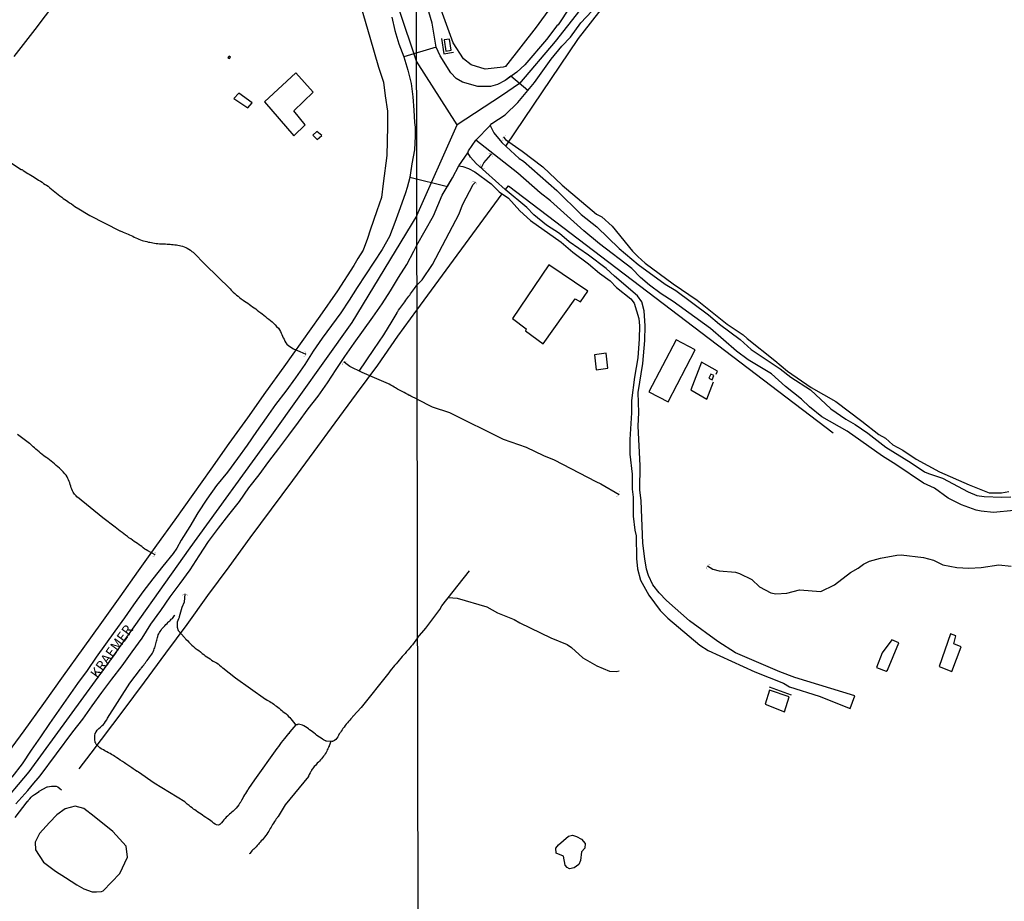
# Model space of a CAD drawing. Units: millimetres. Extents: x 180726 to 183142, y 1663192 to 1665970.
# Drawn here: x 181111 to 181358, y 1664443 to 1664664 of the extents above; entities that cross this region are included whole.
import ezdxf
from ezdxf.enums import TextEntityAlignment as Align

# ---------------------------------------------------------------- set-up
doc = ezdxf.new("R2010")
doc.units = ezdxf.units.MM
for name, color, linetype in [('IMAGEM', 7, 'Continuous'), ('V-ACUDE', 4, 'Continuous'), ('V-ARROIO', 5, 'Continuous'), ('V-BUEIRO', 5, 'Continuous'), ('V-CRUZAMENTO', 1, 'Continuous'), ('V-EDIFICACAO', 2, 'Continuous'), ('V-EIXO_DE_LOGRADOURO', 3, 'Continuous'), ('V-LAGOA', 5, 'Continuous'), ('V-LOTE', 1, 'Continuous'), ('V-NOME_DOS_LOGRADOUROS', 7, 'Continuous'), ('V-QUADRA', 6, 'Continuous'), ('V-REFERENCIA', 2, 'Continuous'), ('V-TESTADA', 5, 'Continuous'), ('V-VALETA', 6, 'Continuous'), ('X-LIMITE_1000', 7, 'Continuous')]:
    doc.layers.add(name, color=color, linetype=linetype)
picture_1 = doc.add_image_def('image1.jpg', size_in_pixel=(4025, 4628))

# ---------------------------------------------------------------- blocks, each defined once
blk = doc.blocks.new('305')
at = {"color": 0, "linetype": 'ByBlock', "lineweight": -2, "const_width": 0.05}
blk.add_lwpolyline([(0.73, 0.39, 0.60863), (-0.73, 0.38)], format="xyb", dxfattribs=at)

msp = doc.modelspace()

# ---------------------------------------------------------------- linework, layer by layer
at = {"layer": 'V-ACUDE'}
msp.add_lwpolyline([(181131.58, 1664445.72), (181135.73, 1664450.08), (181137.71, 1664454.17), (181137.37, 1664456.96), (181134.03, 1664460.64), (181129.33, 1664464.39), (181126.73, 1664466.4), (181124.55, 1664466.94), (181122.03, 1664466.26), (181119.98, 1664464.76), (181118.08, 1664462.86), (181115.62, 1664460.13), (181114.53, 1664457.95), (181114.6, 1664455.97), (181116.64, 1664452.91), (181119.64, 1664450.66), (181122.1, 1664449.09), (181124.96, 1664447.19), (181126.73, 1664446.23), (181128.85, 1664445.48), (181129.87, 1664445.48), (181131.16, 1664445.55), (181131.58, 1664445.72)], close=True, dxfattribs=at)
at = {"layer": 'V-ARROIO'}
msp.add_lwpolyline([(181283.18, 1664527.24), (181284.58, 1664526.43), (181286.15, 1664525.96), (181290.27, 1664525.61), (181291.27, 1664525.31), (181294.32, 1664523.79), (181296.28, 1664521.95), (181299.08, 1664520.48), (181300.32, 1664520.24), (181303.16, 1664520.4), (181306.32, 1664521.26), (181311.64, 1664520.79), (181315.04, 1664522.48), (181319.06, 1664525.56), (181321.03, 1664526.63), (181322.36, 1664527.65), (181323.86, 1664528.4), (181326.65, 1664529.15), (181330.69, 1664529.92), (181331.78, 1664529.97), (181337.45, 1664529.33), (181339.91, 1664528.62), (181342.27, 1664527.45), (181345.8, 1664526.8), (181348.8, 1664526.66), (181351.9, 1664526.81), (181356.34, 1664527.49), (181359.42, 1664527.15)], dxfattribs=at)
at = {"layer": 'V-CRUZAMENTO'}
msp.add_lwpolyline([(181232.45, 1664640.4), (181235.64, 1664643.48), (181238.14, 1664646.45), (181233.89, 1664650.03), (181232.44, 1664648.99), (181230.52, 1664647.99), (181228.76, 1664647.43), (181225.62, 1664647.5), (181221.73, 1664648.52), (181220.13, 1664649.47), (181218.81, 1664650.89), (181216.17, 1664655.19), (181215.15, 1664657.37), (181207.04, 1664654.94), (181208.04, 1664651.59), (181208.87, 1664648.25), (181209.27, 1664644.91), (181209.51, 1664641.57), (181209.69, 1664638.47), (181209.87, 1664637.3), (181209.83, 1664634.98), (181209.7, 1664631.54), (181209.06, 1664628.07), (181208.51, 1664624.73), (181217.95, 1664622.37), (181219.25, 1664624.55), (181220.83, 1664627.54), (181223.08, 1664630.82), (181223.28, 1664631.33), (181225.09, 1664634), (181225.1, 1664634), (181228.65, 1664637.68), (181229.09, 1664638.17)], close=True, dxfattribs=at)
at = {"layer": 'V-EDIFICACAO'}
for points in [[(181217.17, 1664659.17), (181217.59, 1664656.35), (181218.91, 1664656.59), (181218.48, 1664659.3), (181217.17, 1664659.17)], [(181163.17, 1664655.1), (181162.87, 1664654.75), (181163.28, 1664654.45), (181163.54, 1664654.82), (181163.17, 1664655.1)], [(181172.07, 1664643.64), (181172.07, 1664643.64), (181179.41, 1664635.12), (181182.23, 1664637.84), (181179.39, 1664641.39), (181184.28, 1664646.04), (181179.92, 1664650.91), (181172.07, 1664643.64)], [(181165.59, 1664645.8), (181164.36, 1664644.43), (181167.87, 1664642.15), (181168.95, 1664643.37), (181165.59, 1664645.8)], [(181185.19, 1664636.18), (181184.2, 1664635.27), (181185.31, 1664634.19), (181186.45, 1664635.17), (181185.19, 1664636.18)], [(181243.37, 1664602.71), (181234.32, 1664589.3), (181237.68, 1664586.71), (181237.52, 1664586.16), (181241.96, 1664582.96), (181250, 1664594.22), (181251.32, 1664593.47), (181253.17, 1664596.16), (181243.37, 1664602.71)], [(181268.46, 1664570.89), (181273.31, 1664568.37), (181280.09, 1664581.4), (181275.34, 1664583.94), (181268.46, 1664570.89)], [(181254.85, 1664580.13), (181255.27, 1664576.42), (181258.2, 1664576.78), (181257.78, 1664580.55), (181254.85, 1664580.13)], [(181284.07, 1664575.35), (181283.56, 1664574.27), (181284.37, 1664573.88), (181284.83, 1664574.95), (181284.07, 1664575.35)], [(181344.15, 1664510.17), (181341.31, 1664501.97), (181344.53, 1664500.71), (181346.9, 1664506.9), (181344.99, 1664507.67), (181345.54, 1664509.72), (181344.15, 1664510.17)], [(181327, 1664505.44), (181325.62, 1664501.77), (181328.02, 1664500.8), (181328.39, 1664501.03), (181331.24, 1664507.93), (181329.45, 1664508.65), (181327, 1664505.44)], [(181298.79, 1664496.08), (181297.68, 1664492.53), (181302.53, 1664490.64), (181303.68, 1664494.38), (181298.79, 1664496.08)]]:
    msp.add_lwpolyline(points, close=True, dxfattribs=at)
at = {"layer": 'V-EIXO_DE_LOGRADOURO'}
for points in [[(181210.22, 1664653.8), (181183.85, 1664732.41), (181160.8, 1664796.55), (181140.69, 1664856.41)], [(181386.16, 1664856.99), (181375.51, 1664842.92), (181368.9, 1664832.26), (181365.37, 1664826.79), (181361.17, 1664820.75), (181358.69, 1664814.9), (181356.96, 1664810.55), (181351.93, 1664802.56), (181346.45, 1664794.53), (181335.71, 1664782.11), (181325.2, 1664768.42), (181321.22, 1664762.49), (181308.76, 1664746.47), (181296.3, 1664729.33), (181284.06, 1664711.59), (181271.22, 1664693.77), (181258.31, 1664675.73), (181245.02, 1664658.74), (181236.01, 1664648.2), (181231.51, 1664645.12), (181220.4, 1664637.85)], [(181210.28, 1664615.13), (181220.4, 1664637.85), (181210.22, 1664653.8)], [(181210.28, 1664615.13), (181193.97, 1664588.25), (181173.86, 1664560.02), (181153.37, 1664531.79), (181133.14, 1664503.31), (181112.96, 1664475.56), (181105.28, 1664466.54), (181094.27, 1664454.03), (181083.52, 1664440.94), (181073.47, 1664427.15), (181064.7, 1664413.1), (181059.59, 1664399.24), (181057.67, 1664385.42), (181057.8, 1664371.59), (181063.81, 1664337.43), (181068.03, 1664322.74), (181071.35, 1664309.18), (181072.63, 1664302.16)]]:
    msp.add_lwpolyline(points, dxfattribs=at)
at = {"layer": 'V-LAGOA'}
msp.add_lwpolyline([(181250.36, 1664459.37), (181251.61, 1664458.72), (181252.55, 1664457.56), (181252.45, 1664456.39), (181251.62, 1664455.52), (181251.38, 1664453.31), (181250.93, 1664452.3), (181249.8, 1664451.46), (181248.63, 1664451.27), (181248.02, 1664451.54), (181247.49, 1664452.19), (181247.11, 1664454.42), (181245.23, 1664455.21), (181245.15, 1664456.41), (181245.85, 1664457.23), (181248.35, 1664459.41), (181249.38, 1664459.66)], close=True, dxfattribs=at)
at = {"layer": 'V-LOTE'}
for points in [[(181381.87, 1664856.98), (181337.17, 1664794.85), (181293.58, 1664735.38), (181291.72, 1664733.11), (181240.25, 1664662.35), (181232.53, 1664652.52), (181231.96, 1664652.31), (181227.39, 1664651.78), (181223.95, 1664652.94), (181222.01, 1664654.38), (181219.4, 1664658.38), (181216.35, 1664666.69), (181210.16, 1664685.29)], [(181417.86, 1664747.58), (181409.35, 1664757.47), (181405.08, 1664760.48), (181390.74, 1664768.3), (181381.47, 1664770.88), (181375.84, 1664770.76), (181373.82, 1664770.17), (181368.2, 1664764.17), (181357.06, 1664749.35), (181330.41, 1664767.28), (181298.33, 1664722.9), (181292.11, 1664714.54), (181268.83, 1664682.07), (181257.39, 1664667.95), (181250.77, 1664659.47), (181232.55, 1664632.5)], [(181119.63, 1664668.61), (181114.41, 1664661.78), (181109.16, 1664654.95)], [(181196.3, 1664667.31), (181198.48, 1664659.82), (181200.66, 1664652.33), (181201.88, 1664648.53), (181202.36, 1664645.1), (181202.94, 1664641.3), (181202.94, 1664637.45), (181202.75, 1664630.16), (181201.82, 1664623.12), (181201.44, 1664619.64), (181200.22, 1664616.24), (181198.55, 1664611.45), (181197.91, 1664609.36), (181196.79, 1664606.43), (181195.51, 1664604.34), (181194.48, 1664602.58), (181190.41, 1664596.22), (181185.98, 1664589.86), (181181.46, 1664583.5), (181176.94, 1664577.14), (181172.35, 1664570.78), (181167.83, 1664564.32), (181163.15, 1664557.92), (181158.63, 1664551.49), (181154.08, 1664545.13), (181149.56, 1664538.77), (181144.97, 1664532.41), (181140.38, 1664525.95), (181135.79, 1664519.49), (181131.2, 1664513.03), (181126.49, 1664506.51), (181121.58, 1664499.63), (181116.58, 1664492.75), (181111.67, 1664485.84), (181106.6, 1664478.93)], [(181232.49, 1664621.62), (181233.3, 1664622.51), (181314.73, 1664560.59)], [(181210.29, 1664591.35), (181231.7, 1664620.54)], [(181125.58, 1664476.31), (181128.58, 1664480.28), (181136.58, 1664490.91), (181141.97, 1664498.07), (181147.33, 1664505.3), (181152.69, 1664512.53), (181157.88, 1664519.76), (181163.17, 1664526.99), (181168.46, 1664534.22), (181173.82, 1664541.45), (181179.18, 1664548.68), (181184.54, 1664555.91), (181189.83, 1664563.14), (181195.12, 1664570.37), (181200.48, 1664577.6), (181205.55, 1664584.83), (181210.29, 1664591.35)], [(181285.4, 1664575.29), (181285.75, 1664576.09), (181281.68, 1664578.33), (181279.05, 1664571.37), (181283.03, 1664569.01), (181284.73, 1664573.39)]]:
    msp.add_lwpolyline(points, dxfattribs=at)
at = {"layer": 'V-QUADRA'}
for points in [[(181248.69, 1664667.38), (181245.71, 1664662.91), (181245.42, 1664662.72), (181242.83, 1664659.26), (181237.35, 1664652.91), (181235.34, 1664651.08), (181232.44, 1664648.99), (181230.52, 1664647.99), (181228.76, 1664647.43), (181225.62, 1664647.5), (181221.73, 1664648.52), (181220.13, 1664649.47), (181218.81, 1664650.89), (181216.17, 1664655.19), (181215.15, 1664657.37), (181214.1, 1664663.31), (181212.63, 1664668.47)], [(181109.71, 1664467.53), (181112.68, 1664470.9), (181114.15, 1664472.76), (181115.26, 1664473.98), (181115.75, 1664474.54), (181123.95, 1664485.59), (181126.45, 1664488.75), (181128.85, 1664492.1), (181131.26, 1664495.45), (181133.74, 1664498.82), (181136.33, 1664502.19), (181138.9, 1664505.64), (181141.35, 1664509.12), (181143.54, 1664512.63), (181146.07, 1664516.04), (181148.39, 1664519.49), (181150.93, 1664522.84), (181153.44, 1664526.24), (181155.68, 1664529.78), (181158, 1664533.31), (181160.54, 1664536.71), (181163.15, 1664540.06), (181165.76, 1664543.41), (181168.14, 1664546.79), (181170.73, 1664550.09), (181173.14, 1664553.39), (181175.67, 1664556.69), (181178.2, 1664559.99), (181180.6, 1664563.29), (181183, 1664566.59), (181185.57, 1664569.81), (181187.87, 1664573.14), (181190.03, 1664576.47), (181192.25, 1664579.76), (181194.57, 1664583.05), (181196.9, 1664586.34), (181199.23, 1664589.63), (181201.56, 1664592.92), (181203.69, 1664596.22), (181205.72, 1664599.54), (181207.75, 1664602.86), (181209.56, 1664606.18), (181210.28, 1664607.65), (181214.48, 1664615.01), (181216.64, 1664620.19), (181219.25, 1664624.55), (181220.83, 1664627.54), (181223.08, 1664630.82), (181223.28, 1664631.33), (181225.08, 1664633.98), (181228.65, 1664637.68), (181229.09, 1664638.17), (181232.45, 1664640.4), (181235.64, 1664643.48), (181239.82, 1664648.44), (181243.96, 1664654.35), (181246.65, 1664657.59), (181248.8, 1664659.85), (181251.47, 1664663.45), (181254.17, 1664666.32)], [(181203.98, 1664664.87), (181204.79, 1664661.51), (181205.78, 1664658.18), (181207.04, 1664654.93), (181208.04, 1664651.59), (181208.87, 1664648.25), (181209.27, 1664644.91), (181209.51, 1664641.57), (181209.69, 1664638.47), (181209.87, 1664637.3), (181209.83, 1664634.98), (181209.7, 1664631.54), (181209.06, 1664628.07), (181208.49, 1664624.62), (181207.87, 1664622.14), (181207.41, 1664620.8), (181206.13, 1664617.06), (181204.79, 1664613.32), (181203.42, 1664609.87), (181201.59, 1664606.54), (181199.5, 1664603.4), (181197.41, 1664600.23), (181195.35, 1664597.06), (181193.28, 1664593.89), (181191.21, 1664590.72), (181188.87, 1664587.54), (181186.53, 1664584.36), (181184.27, 1664581.1), (181182.16, 1664577.74), (181179.82, 1664574.38), (181177.41, 1664571.04), (181174.83, 1664567.73), (181172.44, 1664564.34), (181170.05, 1664560.95), (181167.75, 1664557.54), (181165.26, 1664554.13), (181162.74, 1664550.72), (181160, 1664547.36), (181157.58, 1664543.95), (181155.36, 1664540.54), (181153.32, 1664537.1), (181151.12, 1664533.66), (181150.08, 1664531.71), (181150.08, 1664531.71), (181149.16, 1664530.36), (181146.59, 1664527.19), (181144.07, 1664523.96), (181141.5, 1664520.73), (181139.16, 1664517.45), (181136.9, 1664514.17), (181134.54, 1664510.89), (181132.18, 1664507.61), (181129.84, 1664504.31), (181127.58, 1664501), (181125.17, 1664497.69), (181122.84, 1664494.36), (181120.42, 1664491.03), (181118.08, 1664487.69), (181115.86, 1664484.33), (181113.56, 1664480.97), (181111.22, 1664477.61), (181108.7, 1664474.27)]]:
    msp.add_lwpolyline(points, dxfattribs=at)
at = {"layer": 'V-REFERENCIA'}
for points in [[(181228.65, 1664637.68), (181229.58, 1664635.83), (181231.58, 1664633.38), (181235.98, 1664629.42), (181237.05, 1664628.73), (181245.37, 1664621.36), (181251.49, 1664615.4), (181255.46, 1664612.28), (181261.02, 1664606.8), (181265.8, 1664602.78), (181272.56, 1664597.91), (181275.28, 1664596.26), (181283.49, 1664590.18), (181286.26, 1664587.84), (181291.45, 1664583.99), (181294.21, 1664581.52), (181294.21, 1664581.52), (181301.42, 1664576.69), (181304.09, 1664574.58), (181309.05, 1664571.37), (181314.13, 1664566.65), (181317.91, 1664563.99), (181320.29, 1664562.66), (181323.47, 1664560.53), (181327.95, 1664556.99), (181334.3, 1664553.11), (181337.7, 1664550.85), (181338.64, 1664550.38), (181342.17, 1664549.2), (181348.65, 1664545.77), (181350.78, 1664544.9), (181352.64, 1664544.66), (181357.08, 1664544.48), (181359.3, 1664544.56)], [(181360.09, 1664541.11), (181355.01, 1664540.63), (181351.9, 1664540.92), (181350.6, 1664541.21), (181346.92, 1664542.5), (181343.64, 1664544.23), (181340.21, 1664546.73), (181337.37, 1664548), (181330.49, 1664552.68), (181327.15, 1664554.77), (181318.24, 1664561.04), (181311.9, 1664564.61), (181308.79, 1664567.16), (181306.83, 1664569.02), (181302.79, 1664572.21), (181299.25, 1664575.39), (181293.44, 1664578.89), (181290.48, 1664581.06), (181283.96, 1664586.73), (181274.56, 1664593.56), (181271.63, 1664595.43), (181268.63, 1664597.63), (181268.63, 1664597.63), (181266.4, 1664599.58), (181264.21, 1664601.81), (181256.13, 1664608.03), (181252.18, 1664611.27), (181243.86, 1664618.8), (181241.21, 1664620.8), (181235.62, 1664625.7), (181225.1, 1664634)], [(181220.83, 1664627.54), (181221.83, 1664627.37), (181223.23, 1664626.87), (181224.8, 1664626.02), (181228.97, 1664623.05), (181230.91, 1664621.08), (181233.28, 1664619.46), (181236.09, 1664616.27), (181238.84, 1664613.86), (181246.46, 1664608.44), (181249.41, 1664605.9), (181253.33, 1664603.01), (181256.14, 1664600.63), (181258.83, 1664598.7), (181260.39, 1664597.07), (181263.98, 1664594.19), (181264.8, 1664593.15), (181265.95, 1664589.31), (181266.13, 1664587.45), (181266.08, 1664584.15), (181265.75, 1664579.4), (181264.89, 1664574.53), (181264.16, 1664568.67), (181264.15, 1664565.62), (181263.7, 1664558.94), (181263.74, 1664555.21), (181264.3, 1664550.25), (181264.3, 1664546.49), (181264.55, 1664544.45), (181264.59, 1664539.73), (181264.97, 1664536.19), (181265.32, 1664534.8), (181265.41, 1664529.05), (181265.67, 1664526.5), (181266.44, 1664523.64), (181268.46, 1664519.87), (181271.31, 1664516.03), (181273.26, 1664514.13), (181281.32, 1664507.32), (181283.38, 1664505.98), (181295.05, 1664500.64), (181302.31, 1664497.8), (181303.81, 1664496.88), (181311.24, 1664494.55), (181319.04, 1664491.43), (181320.19, 1664494.64), (181305.12, 1664499.25), (181301.36, 1664500.67), (181290.21, 1664505.44), (181285.8, 1664508.3), (181278.72, 1664513.47), (181272.9, 1664518.53), (181271.08, 1664520.46), (181269.52, 1664522.47), (181268.45, 1664524.85), (181267.95, 1664526.37), (181267.46, 1664528.96), (181266.99, 1664532.95), (181266.61, 1664543.53), (181266.25, 1664546.28), (181266.35, 1664552.39), (181265.79, 1664562.3), (181265.95, 1664565.72), (181265.81, 1664570.71), (181267.03, 1664577.95), (181267.49, 1664583.74), (181267.58, 1664587.43), (181267.35, 1664591.2), (181266.72, 1664593.47), (181265.67, 1664594.93), (181259.85, 1664599.86), (181257.8, 1664601.85), (181253.39, 1664605.16), (181248.53, 1664608.5), (181246.05, 1664610.59), (181242.8, 1664612.69), (181239.64, 1664615.25), (181237.88, 1664617.11), (181232.42, 1664621.67), (181225.16, 1664628.18), (181223.78, 1664629.73), (181223.08, 1664630.82)]]:
    msp.add_lwpolyline(points, dxfattribs=at)
at = {"layer": 'V-TESTADA'}
for points in [[(181381.87, 1664856.98), (181337.17, 1664794.85), (181293.58, 1664735.38), (181291.72, 1664733.11), (181240.25, 1664662.35), (181232.53, 1664652.52), (181232.42, 1664652.48)], [(181330.4, 1664767.27), (181298.33, 1664722.9), (181292.11, 1664714.54), (181268.83, 1664682.07), (181257.39, 1664667.95), (181250.77, 1664659.47), (181232.55, 1664632.5)], [(181196.3, 1664667.31), (181198.48, 1664659.82), (181200.66, 1664652.33), (181201.88, 1664648.53), (181202.36, 1664645.1), (181202.94, 1664641.3), (181202.94, 1664637.45), (181202.75, 1664630.16), (181201.82, 1664623.12), (181201.44, 1664619.64), (181200.22, 1664616.24), (181198.55, 1664611.45), (181197.91, 1664609.36), (181196.79, 1664606.43), (181195.51, 1664604.34), (181194.48, 1664602.58), (181190.41, 1664596.22), (181185.98, 1664589.86), (181181.46, 1664583.5), (181176.94, 1664577.14), (181172.35, 1664570.78), (181167.83, 1664564.32), (181163.15, 1664557.92), (181158.63, 1664551.49), (181154.08, 1664545.13), (181149.56, 1664538.77), (181144.97, 1664532.41), (181140.38, 1664525.95), (181135.79, 1664519.49), (181131.2, 1664513.03), (181126.49, 1664506.51), (181121.58, 1664499.63), (181116.58, 1664492.75), (181111.67, 1664485.84), (181106.6, 1664478.93)], [(181216.48, 1664659.52), (181217.09, 1664655.69), (181219.47, 1664656.04)], [(181232.49, 1664621.62), (181233.3, 1664622.51), (181314.73, 1664560.59)], [(181210.29, 1664591.35), (181231.7, 1664620.54)], [(181125.58, 1664476.31), (181128.58, 1664480.28), (181136.58, 1664490.91), (181141.97, 1664498.07), (181147.33, 1664505.3), (181152.69, 1664512.53), (181157.88, 1664519.76), (181163.17, 1664526.99), (181168.46, 1664534.22), (181173.82, 1664541.45), (181179.18, 1664548.68), (181184.54, 1664555.91), (181189.83, 1664563.14), (181195.12, 1664570.37), (181200.48, 1664577.6), (181205.55, 1664584.83), (181210.29, 1664591.35)], [(181298.66, 1664496.88), (181304.23, 1664494.89)]]:
    msp.add_lwpolyline(points, dxfattribs=at)
at = {"layer": 'V-VALETA'}
for points in [[(181231.99, 1664634.77), (181232.52, 1664634.13), (181236.73, 1664631.22), (181241.89, 1664627.34), (181246.77, 1664622.69), (181255.38, 1664615.43), (181256.72, 1664614.75), (181259.3, 1664612.41), (181264.39, 1664606.2), (181265.73, 1664604.8), (181267.6, 1664603.19), (181274.62, 1664597.98), (181280.62, 1664593.86), (181288.12, 1664587.89), (181292.15, 1664585.2), (181293.18, 1664584.22), (181300.07, 1664578.78), (181303.26, 1664576.03), (181309.22, 1664571.98), (181315.38, 1664568.42), (181321.97, 1664563.54), (181326.21, 1664560.17), (181327.86, 1664559.28), (181329.7, 1664557.62), (181332.19, 1664556.24), (181335.59, 1664554.01), (181341.44, 1664550.81), (181348.87, 1664547.55), (181353.91, 1664545.58), (181356.94, 1664545.58), (181358.86, 1664545.87)], [(181226.53, 1664627.18), (181227.11, 1664628.31), (181228.82, 1664630.3), (181229.03, 1664630.55)], [(181108.1, 1664628.55), (181111.02, 1664626.67), (181111.09, 1664626.68), (181111.17, 1664626.62), (181111.32, 1664626.55), (181111.47, 1664626.43), (181111.9, 1664626.17), (181112.28, 1664625.92), (181112.66, 1664625.68), (181113.05, 1664625.45), (181113.43, 1664625.19), (181113.86, 1664624.94), (181114.24, 1664624.7), (181114.62, 1664624.49), (181115.01, 1664624.24), (181115.39, 1664624), (181115.82, 1664623.72), (181116.24, 1664623.43), (181116.62, 1664623.15), (181116.62, 1664623.15), (181117.01, 1664622.9), (181117.39, 1664622.73), (181117.79, 1664622.43), (181118.22, 1664622.08), (181118.64, 1664621.75), (181119.05, 1664621.4), (181119.45, 1664621.07), (181119.88, 1664620.72), (181120.28, 1664620.36), (181120.71, 1664620.02), (181121.18, 1664619.68), (181121.56, 1664619.41), (181121.95, 1664619.13), (181122.37, 1664618.85), (181122.75, 1664618.58), (181123.16, 1664618.3), (181123.6, 1664618), (181124.05, 1664617.7), (181124.47, 1664617.4), (181124.93, 1664617.11), (181125.09, 1664617.01), (181128.24, 1664615.11), (181135.8, 1664611.23), (181135.88, 1664611.25), (181136.01, 1664611.19), (181136.25, 1664611.08), (181136.63, 1664610.91), (181137.06, 1664610.74), (181137.44, 1664610.59), (181137.82, 1664610.44), (181138.21, 1664610.27), (181138.59, 1664610.08), (181139.02, 1664609.89), (181139.4, 1664609.68), (181139.78, 1664609.51), (181140.17, 1664609.34), (181140.55, 1664609.17), (181140.97, 1664609.02), (181141.36, 1664608.87), (181141.74, 1664608.76), (181142.12, 1664608.65), (181142.51, 1664608.57), (181142.93, 1664608.46), (181143.32, 1664608.38), (181143.7, 1664608.31), (181144.08, 1664608.25), (181144.47, 1664608.19), (181144.89, 1664608.12), (181145.27, 1664608.08), (181145.7, 1664608.02), (181146.08, 1664607.99), (181146.47, 1664607.99), (181146.85, 1664607.97), (181147.23, 1664607.97), (181147.62, 1664607.95), (181148, 1664607.91), (181148.38, 1664607.89), (181148.77, 1664607.87), (181149.15, 1664607.85), (181149.57, 1664607.78), (181149.96, 1664607.72), (181150.34, 1664607.65), (181150.72, 1664607.59), (181151.11, 1664607.51), (181151.53, 1664607.38), (181151.92, 1664607.25), (181152.3, 1664607.08), (181152.68, 1664606.89), (181153.07, 1664606.68), (181153.49, 1664606.38), (181153.87, 1664606.12), (181154.17, 1664605.9), (181157.24, 1664602.71), (181163.39, 1664596.78), (181163.43, 1664596.71), (181163.73, 1664596.37), (181164.24, 1664595.91), (181164.62, 1664595.52), (181165.03, 1664595.16), (181165.45, 1664594.84), (181165.81, 1664594.54), (181166.24, 1664594.22), (181166.69, 1664593.9), (181167.07, 1664593.65), (181167.5, 1664593.33), (181167.88, 1664593.08), (181168.26, 1664592.8), (181168.65, 1664592.54), (181169.03, 1664592.24), (181169.46, 1664591.95), (181169.88, 1664591.67), (181170.24, 1664591.39), (181170.66, 1664591.05), (181171.12, 1664590.71), (181171.48, 1664590.44), (181171.88, 1664590.09), (181172.31, 1664589.78), (181172.69, 1664589.45), (181173.11, 1664589.13), (181173.54, 1664588.77), (181173.54, 1664588.77), (181173.96, 1664588.43), (181174.35, 1664588.07), (181174.73, 1664587.71), (181175.09, 1664587.3), (181175.56, 1664586.82), (181175.82, 1664586.43), (181176.07, 1664586.05), (181176.28, 1664585.63), (181176.43, 1664585.24), (181176.6, 1664584.82), (181176.78, 1664584.43), (181176.97, 1664584.05), (181177.16, 1664583.62), (181177.39, 1664583.2), (181177.69, 1664582.85), (181178.16, 1664582.43), (181178.57, 1664582.16), (181178.95, 1664581.9), (181179.37, 1664581.64), (181180.95, 1664580.98), (181182.44, 1664580.37)], [(181210.31, 1664597.63), (181211.66, 1664598.99), (181214.21, 1664602.79), (181220.88, 1664615.56), (181221.74, 1664617.81), (181224.38, 1664622.88), (181225.01, 1664623.48)], [(181195.84, 1664576.04), (181199.48, 1664581.52), (181201.98, 1664585.17), (181204.08, 1664588.64), (181205.33, 1664590.72), (181205.36, 1664590.84), (181205.53, 1664591.07), (181205.72, 1664591.39), (181206, 1664591.75), (181206.25, 1664592.09), (181206.51, 1664592.43), (181206.79, 1664592.8), (181207.02, 1664593.14), (181207.3, 1664593.48), (181207.53, 1664593.84), (181207.79, 1664594.18), (181208.05, 1664594.54), (181208.28, 1664594.84), (181208.49, 1664595.16), (181208.73, 1664595.46), (181208.94, 1664595.76), (181209.17, 1664596.1), (181209.43, 1664596.46), (181209.66, 1664596.8), (181210.31, 1664597.63)], [(181210.36, 1664569.01), (181208.76, 1664569.78), (181208.56, 1664569.93), (181208.32, 1664570), (181208, 1664570.19), (181207.51, 1664570.47), (181207.11, 1664570.68), (181206.58, 1664570.98), (181206.23, 1664571.17), (181205.77, 1664571.4), (181205.45, 1664571.59), (181204.96, 1664571.87), (181204.58, 1664572.09), (181204.23, 1664572.28), (181203.77, 1664572.55), (181203.38, 1664572.77), (181203.14, 1664572.88), (181199.7, 1664574.38), (181196.53, 1664575.7), (181193.49, 1664577.21), (181192.47, 1664577.95), (181191.96, 1664578.37)], [(181210.36, 1664569.01), (181210.36, 1664569.01), (181214.16, 1664567.13), (181218.47, 1664565.71), (181231.98, 1664559), (181237.69, 1664557.01), (181242.08, 1664554.9), (181244.73, 1664553.85), (181255.2, 1664548.35), (181256.46, 1664547.83), (181261.09, 1664545.15)], [(181144.62, 1664530.01), (181142.83, 1664530.98), (181142.38, 1664531.24), (181142.08, 1664531.45), (181141.63, 1664531.75), (181141.25, 1664532.07), (181140.89, 1664532.3), (181140.59, 1664532.53), (181140.17, 1664532.83), (181139.82, 1664533.07), (181139.39, 1664533.37), (181138.95, 1664533.69), (181138.5, 1664533.98), (181138.06, 1664534.3), (181137.65, 1664534.6), (181137.21, 1664534.92), (181136.76, 1664535.26), (181136.31, 1664535.6), (181135.84, 1664535.92), (181135.4, 1664536.24), (181134.99, 1664536.58), (181134.61, 1664536.93), (181131.52, 1664539.3), (181125.11, 1664544.43), (181125.13, 1664544.48), (181125.09, 1664544.5), (181125.01, 1664544.58), (181124.77, 1664544.79), (181124.43, 1664545.2), (181124.09, 1664545.69), (181123.9, 1664546.08), (181123.73, 1664546.46), (181123.58, 1664546.84), (181123.43, 1664547.23), (181123.29, 1664547.65), (181123.18, 1664548.04), (181123.05, 1664548.42), (181122.92, 1664548.8), (181122.75, 1664549.18), (181122.56, 1664549.57), (181122.31, 1664549.95), (181121.99, 1664550.33), (181121.54, 1664550.82), (181121.11, 1664551.27), (181120.62, 1664551.74), (181120.22, 1664552.1), (181119.81, 1664552.44), (181119.41, 1664552.8), (181118.96, 1664553.14), (181118.54, 1664553.48), (181118.13, 1664553.82), (181117.73, 1664554.14), (181117.45, 1664554.33), (181117.05, 1664554.57), (181116.73, 1664554.82), (181116.32, 1664555.14), (181115.9, 1664555.48), (181115.49, 1664555.8), (181115.11, 1664556.14), (181114.73, 1664556.5), (181114.37, 1664556.85), (181114.06, 1664557.12), (181113.64, 1664557.48), (181113.26, 1664557.82), (181113.12, 1664557.93), (181110.07, 1664560.15)], [(181210.47, 1664509.18), (181212.55, 1664511.6), (181216.05, 1664516.28), (181216.58, 1664517.19), (181223.49, 1664525.96)], [(181152.07, 1664520.2), (181151.88, 1664518.15), (181151.33, 1664516.76), (181150.63, 1664514.48), (181150.66, 1664514.38), (181150.62, 1664514.27), (181150.57, 1664514.14), (181150.47, 1664513.98), (181150.32, 1664513.55), (181150.19, 1664513.08), (181150.11, 1664512.62), (181150.11, 1664512.19), (181150.16, 1664511.89), (181150.4, 1664511.02), (181151.97, 1664509.23), (181152.04, 1664509.16), (181152.17, 1664509.03), (181152.28, 1664508.93), (181152.34, 1664508.86), (181152.81, 1664508.4), (181153.1, 1664508.08), (181153.58, 1664507.63), (181153.87, 1664507.33), (181154.27, 1664506.97), (181154.7, 1664506.61), (181155.17, 1664506.29), (181155.57, 1664505.97), (181155.98, 1664505.63), (181156.4, 1664505.29), (181156.81, 1664504.97), (181157.19, 1664504.65), (181157.62, 1664504.42), (181158, 1664504.14), (181158.39, 1664503.91), (181158.79, 1664503.61), (181159.21, 1664503.31), (181159.66, 1664503.06), (181160.05, 1664502.93), (181160.41, 1664502.65), (181160.79, 1664502.33), (181161.17, 1664502.02), (181161.56, 1664501.69), (181161.62, 1664501.64), (181164.75, 1664499.14), (181172.35, 1664493.77), (181172.41, 1664493.77), (181172.73, 1664493.58), (181173.07, 1664493.41), (181173.41, 1664493.2), (181173.75, 1664492.99), (181174.07, 1664492.78), (181174.39, 1664492.52), (181174.73, 1664492.24), (181175.05, 1664492.01), (181175.41, 1664491.75), (181175.75, 1664491.5), (181176.07, 1664491.22), (181176.44, 1664490.97), (181176.69, 1664490.73), (181177.03, 1664490.45), (181177.39, 1664490.16), (181177.71, 1664489.84), (181178.09, 1664489.48), (181178.39, 1664489.16), (181178.67, 1664488.84), (181179.03, 1664488.43), (181179.37, 1664488.01), (181179.93, 1664487.31)], [(181218.25, 1664519.31), (181220.38, 1664519.17), (181227.88, 1664516.95), (181230.51, 1664515.47), (181234.7, 1664513.75), (181236.12, 1664512.92), (181243.93, 1664509.15), (181247.99, 1664507.51), (181249.09, 1664506.74), (181251.96, 1664504.16), (181255.42, 1664502.14), (181258.61, 1664500.81), (181260.33, 1664500.76), (181261.08, 1664500.94)], [(181210.47, 1664509.18), (181209.22, 1664507.46), (181209.19, 1664507.44), (181209.02, 1664507.29), (181208.92, 1664507.14), (181208.87, 1664507.08), (181208.49, 1664506.65), (181208.11, 1664506.2), (181207.72, 1664505.78), (181207.36, 1664505.29), (181207.04, 1664504.93), (181206.64, 1664504.48), (181206.26, 1664504.04), (181205.87, 1664503.59), (181205.49, 1664503.14), (181205.1, 1664502.67), (181204.72, 1664502.25), (181204.34, 1664501.8), (181203.96, 1664501.35), (181203.59, 1664500.9), (181203.26, 1664500.44), (181196.3, 1664491.73), (181194.3, 1664489.54), (181194.27, 1664489.54), (181194.17, 1664489.41), (181194.15, 1664489.37), (181194.04, 1664489.22), (181193.76, 1664488.88), (181193.49, 1664488.54), (181193.18, 1664488.2), (181192.87, 1664487.86), (181192.57, 1664487.49), (181192.29, 1664487.16), (181192.02, 1664486.75), (181191.74, 1664486.43), (181191.52, 1664486.09), (181191.31, 1664485.75), (181191.1, 1664485.43), (181190.82, 1664485.07), (181190.63, 1664484.69), (181190.46, 1664484.35), (181190.23, 1664484.03), (181189.93, 1664483.66), (181189.59, 1664483.39), (181189.29, 1664483.24), (181189.21, 1664483.22), (181189.1, 1664483.18), (181189.04, 1664483.15), (181187.6, 1664483.24), (181187.48, 1664483.3), (181187.44, 1664483.33), (181187.21, 1664483.43), (181186.87, 1664483.6), (181186.61, 1664483.77), (181186.25, 1664483.99), (181185.84, 1664484.24), (181185.48, 1664484.49), (181185.14, 1664484.75), (181184.82, 1664485.05), (181184.48, 1664485.35), (181184.12, 1664485.6), (181183.75, 1664485.88), (181183.38, 1664486.14), (181183.1, 1664486.37), (181182.73, 1664486.6), (181182.33, 1664486.88), (181181.93, 1664487.09), (181181.59, 1664487.24), (181181.25, 1664487.37), (181180.91, 1664487.47), (181180.57, 1664487.5), (181180.43, 1664487.45), (181180.37, 1664487.43), (181180.31, 1664487.41), (181180.23, 1664487.39), (181180.23, 1664487.37), (181179.93, 1664487.32), (181178.44, 1664485.58), (181178.18, 1664485.22), (181178.12, 1664485.15), (181177.73, 1664484.73), (181177.39, 1664484.31), (181177.05, 1664483.92), (181176.65, 1664483.41), (181176.28, 1664482.92), (181175.92, 1664482.45), (181175.54, 1664481.92), (181175.18, 1664481.45), (181169.55, 1664473.55), (181168.08, 1664471.37), (181168.03, 1664471.28), (181167.98, 1664471.21), (181167.94, 1664471.17), (181167.86, 1664471), (181167.82, 1664470.94), (181167.56, 1664470.56), (181167.32, 1664470.17), (181167.07, 1664469.79), (181166.79, 1664469.36), (181166.62, 1664468.98), (181166.41, 1664468.6), (181166.41, 1664468.6), (181166.39, 1664468.57), (181166.36, 1664468.51), (181166.3, 1664468.4), (181166.18, 1664468.19), (181166.11, 1664468.08), (181166.05, 1664467.98), (181165.96, 1664467.85), (181165.92, 1664467.76), (181165.83, 1664467.66), (181165.6, 1664467.28), (181165.32, 1664466.91), (181164.94, 1664466.49), (181164.62, 1664466.13), (181164.22, 1664465.74), (181163.9, 1664465.47), (181163.6, 1664465.19), (181163.32, 1664464.96), (181163.04, 1664464.72), (181162.75, 1664464.45), (181162.47, 1664464.16), (181162.2, 1664463.87), (181161.88, 1664463.53), (181161.6, 1664463.17), (181161.28, 1664462.78), (181160.87, 1664462.4), (181160.85, 1664462.36), (181160.77, 1664462.36), (181160.73, 1664462.27), (181160.43, 1664462.23), (181160.05, 1664462.25), (181159.85, 1664462.36), (181159.7, 1664462.42), (181159.3, 1664462.72), (181158.96, 1664463.02), (181158.56, 1664463.32), (181158.23, 1664463.53), (181157.81, 1664463.78), (181157.32, 1664464.08), (181156.91, 1664464.38), (181156.51, 1664464.68), (181156.19, 1664464.91), (181155.79, 1664465.19), (181155.34, 1664465.47), (181154.96, 1664465.76), (181154.6, 1664466), (181154.29, 1664466.23), (181153.91, 1664466.51), (181153.49, 1664466.83), (181153.13, 1664467.1), (181152.7, 1664467.44), (181152.36, 1664467.76), (181152.05, 1664468.02), (181144.36, 1664472.75), (181140.43, 1664475.51), (181140.2, 1664475.62), (181140.14, 1664475.68), (181139.95, 1664475.77), (181139.61, 1664475.98), (181139.1, 1664476.34), (181138.74, 1664476.58), (181138.25, 1664476.94), (181137.78, 1664477.26), (181137.31, 1664477.58), (181136.93, 1664477.83), (181136.4, 1664478.17), (181135.88, 1664478.51), (181135.4, 1664478.83), (181135.05, 1664479.09), (181134.55, 1664479.41), (181134.2, 1664479.64), (181133.7, 1664479.92), (181133.37, 1664480.13), (181132.89, 1664480.37), (181132.52, 1664480.56), (181132.03, 1664480.84), (181131.65, 1664481.07), (181131.1, 1664481.37), (181130.71, 1664481.6), (181129.7, 1664482.71), (181129.71, 1664482.77), (181129.6, 1664482.9), (181129.56, 1664483.16), (181129.48, 1664483.54), (181129.46, 1664483.92), (181129.46, 1664484.31), (181129.46, 1664484.73), (181129.54, 1664485.09), (181129.58, 1664485.28), (181129.71, 1664485.39), (181129.73, 1664485.5), (181129.8, 1664485.63), (181130.12, 1664486.01), (181130.5, 1664486.41), (181130.9, 1664486.79), (181131.35, 1664487.16), (181131.63, 1664487.41), (181131.88, 1664487.75), (181132.16, 1664488.16), (181132.48, 1664488.6), (181132.69, 1664489.03), (181132.69, 1664489.03), (181138.3, 1664497.77), (181140.94, 1664501.33), (181141.04, 1664501.44), (181141.12, 1664501.54), (181141.14, 1664501.59), (181141.19, 1664501.63), (181141.23, 1664501.73), (181141.34, 1664501.82), (181141.38, 1664501.86), (181141.55, 1664502.1), (181141.76, 1664502.35), (181141.99, 1664502.63), (181142.21, 1664502.95), (181142.4, 1664503.22), (181142.61, 1664503.5), (181142.85, 1664503.8), (181143.1, 1664504.14), (181143.33, 1664504.44), (181143.57, 1664504.71), (181143.78, 1664505.08), (181143.93, 1664505.33), (181144.12, 1664505.7), (181144.32, 1664506.1), (181144.4, 1664506.4), (181144.53, 1664506.7), (181144.66, 1664507.04), (181144.72, 1664507.34), (181144.8, 1664507.68), (181144.89, 1664507.98), (181144.97, 1664508.32), (181145.06, 1664508.61), (181145.12, 1664508.91), (181145.21, 1664509.25), (181145.27, 1664509.55), (181145.4, 1664509.89), (181145.53, 1664510.19), (181145.72, 1664510.53), (181145.89, 1664510.78), (181146.1, 1664511.08), (181146.34, 1664511.42), (181146.55, 1664511.65), (181146.78, 1664511.93), (181147.06, 1664512.21), (181147.34, 1664512.51), (181147.62, 1664512.81), (181147.93, 1664513.08), (181148.1, 1664513.25), (181148.29, 1664513.44), (181148.49, 1664513.63), (181148.68, 1664513.85), (181148.98, 1664514.06), (181149.17, 1664514.29), (181149.32, 1664514.51), (181149.47, 1664514.79), (181149.53, 1664514.93)], [(181188.72, 1664483.17), (181188.32, 1664482.08), (181188.25, 1664482.07), (181188.25, 1664481.94), (181188.14, 1664481.85), (181188.1, 1664481.71), (181187.95, 1664481.37), (181187.8, 1664481.07), (181187.67, 1664480.73), (181187.52, 1664480.43), (181187.31, 1664480.09), (181187.12, 1664479.79), (181186.88, 1664479.51), (181186.61, 1664479.15), (181186.37, 1664478.87), (181186.12, 1664478.58), (181185.84, 1664478.26), (181185.59, 1664477.96), (181185.29, 1664477.71), (181185.1, 1664477.47), (181184.82, 1664477.19), (181184.5, 1664476.87), (181184.33, 1664476.68), (181184.12, 1664476.35), (181184.08, 1664476.3), (181184.01, 1664476.21), (181183.99, 1664476.17), (181183.95, 1664476.07), (181183.88, 1664476.05), (181183.86, 1664475.94), (181183.86, 1664475.85), (181183.71, 1664475.66), (181183.5, 1664475.28), (181183.31, 1664474.9), (181183.12, 1664474.51), (181183.09, 1664474.44), (181177.29, 1664467.3), (181175.46, 1664464.35), (181175.39, 1664464.27), (181175.33, 1664464.19), (181175.31, 1664464.12), (181175.2, 1664464.02), (181174.99, 1664463.74), (181174.8, 1664463.47), (181174.54, 1664463.1), (181174.29, 1664462.72), (181174.09, 1664462.38), (181173.9, 1664462.04), (181173.71, 1664461.7), (181173.52, 1664461.36), (181173.31, 1664461.02), (181173.14, 1664460.68), (181172.94, 1664460.36), (181172.69, 1664459.93), (181172.41, 1664459.57), (181172.09, 1664459.19), (181171.84, 1664458.87), (181171.52, 1664458.53), (181171.22, 1664458.23), (181171.01, 1664457.97), (181170.75, 1664457.66), (181170.52, 1664457.4), (181170.22, 1664457.06), (181169.94, 1664456.78), (181169.6, 1664456.46), (181169.37, 1664456.21), (181169.11, 1664455.99), (181168.88, 1664455.76), (181168.68, 1664455.48), (181168.39, 1664455.12), (181168.24, 1664454.99)], [(181109.48, 1664464.08), (181112.51, 1664468.01), (181112.62, 1664468.08), (181112.64, 1664468.23), (181112.75, 1664468.25), (181112.77, 1664468.36), (181112.88, 1664468.44), (181113.15, 1664468.79), (181113.51, 1664469.19), (181113.83, 1664469.53), (181114.32, 1664469.91), (181114.75, 1664470.13), (181115.13, 1664470.38), (181115.52, 1664470.66), (181115.53, 1664470.7), (181117.55, 1664471.81), (181117.58, 1664471.77), (181118.11, 1664471.92), (181118.62, 1664471.96), (181119.14, 1664471.98), (181119.65, 1664471.98), (181119.82, 1664471.98), (181120.2, 1664471.81), (181120.69, 1664471.42), (181121.15, 1664471.09)]]:
    msp.add_lwpolyline(points, dxfattribs=at)
at = {"layer": 'X-LIMITE_1000'}
msp.add_line((181212.71, 1663193.78), (181207.98, 1665965.22), dxfattribs=at)

# ---------------------------------------------------------------- block references
at = {"layer": 'V-BUEIRO'}
for p, xscale, yscale, zscale, rotation in [((181232.63, 1664634.25), 0.9999988942186241, 0.9999988942186241, 0.9999988942186241, 59.00000000000001), ((181228.51, 1664629.9), 0.999996865281744, 0.999996865281744, 0.999996865281744, 328), ((181227.1, 1664627.78), 0.9999971608686659, 0.9999971608686659, 0.9999971608686659, 134), ((181224.52, 1664622.81), 0.99999900090423, 0.99999900090423, 0.99999900090423, 339), ((181181.62, 1664580.48), 0.999999852773207, 0.999999852773207, 0.999999852773207, 256), ((181192.54, 1664577.78), 0.999998960864603, 0.999998960864603, 0.999998960864603, 43.99999999999999), ((181260.36, 1664545.53), 0.9999967262432121, 0.9999967262432121, 0.9999967262432121, 240), ((181143.84, 1664530.28), 0.999995956305065, 0.999995956305065, 0.999995956305065, 243), ((181283.85, 1664526.75), 0.9999969363080491, 0.9999969363080491, 0.9999969363080491, 55)]:
    msp.add_blockref('305', p, dxfattribs=dict(at, xscale=xscale, yscale=yscale, zscale=zscale, rotation=rotation))
at = {"layer": 'V-BUEIRO', "xscale": 0.999998301267624, "yscale": 0.999998301267624, "zscale": 0.999998301267624}
msp.add_blockref('305', (181152.11, 1664519.37), dxfattribs=at)

# ---------------------------------------------------------------- texts
at = {"layer": 'V-NOME_DOS_LOGRADOUROS'}
msp.add_text('KRAEMER', height=2.5, rotation=54, dxfattribs=at).set_placement((181130.82, 1664498.35), align=Align.BOTTOM_LEFT)

# ---------------------------------------------------------------- referenced raster images: frames only (the image files are external)
at = {"layer": 'IMAGEM'}
image = msp.add_image(picture_1, insert=(180726.03, 1663192.26), size_in_units=(2415.98, 2777.93), dxfattribs=at)
image.dxf.flags = 7

doc.saveas('drawing.dxf')
